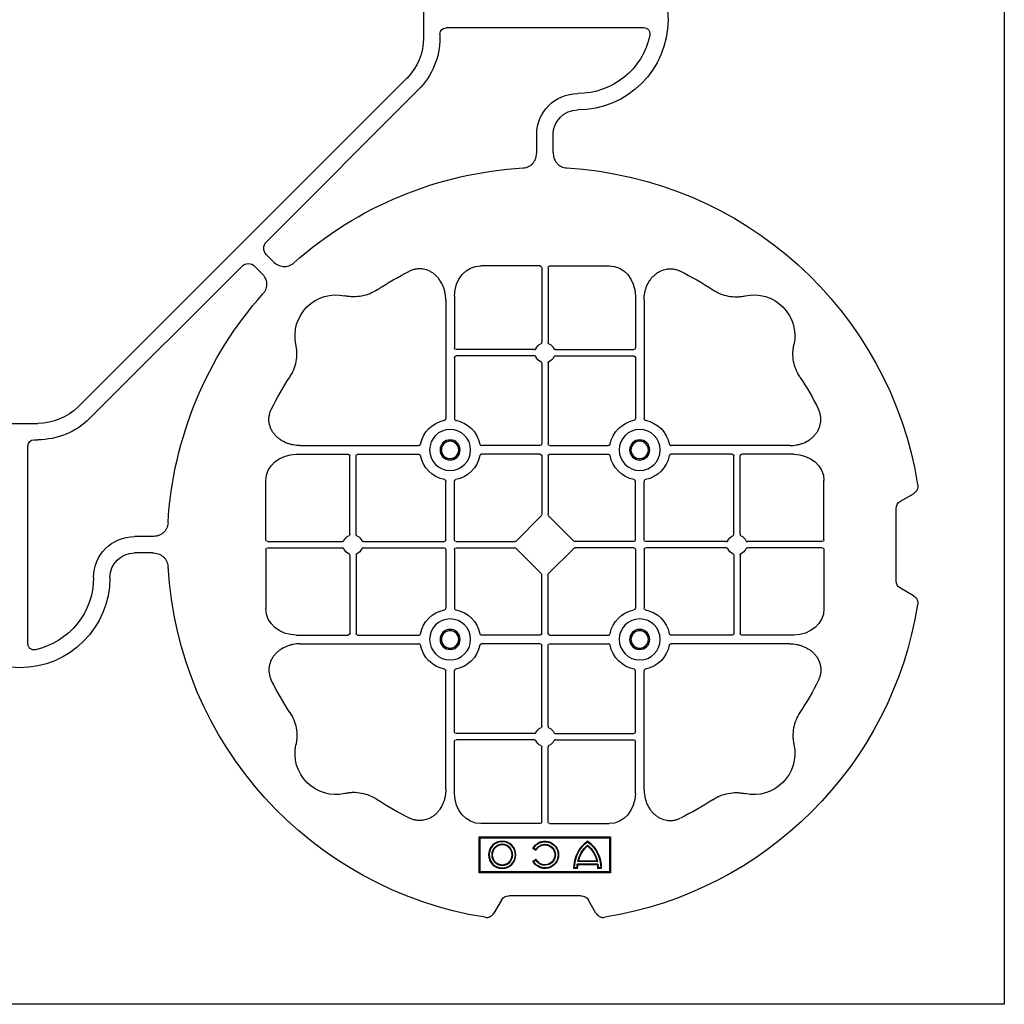
# Model space of a CAD drawing. Units: millimetres. Extents: x 788 to 19930, y 8339 to 19016.
# Drawn here: x 8679 to 8979, y 17026 to 17326 of the extents above; entities that cross this region are included whole.
import ezdxf

# ---------------------------------------------------------------- set-up
doc = ezdxf.new("R2010")
doc.units = ezdxf.units.MM
doc.layers.add('ACO STORM-BRIXX', color=7, linetype='Continuous')

# ---------------------------------------------------------------- blocks, each defined once
blk = doc.blocks.new('ACO - 314092 - PLAN')
at = {"layer": 'ACO STORM-BRIXX', "color": 0, "linetype": 'ByBlock', "lineweight": -2}
for p, q in [((-123.02, 5.5), (-123.02, -5.5)), ((-190.15, -2.5), (-129.9, -2.5)), ((-128.02, -4.38), (-128.02, -5.5)), ((-117.89, -17.87), (-17.87, -117.89)), ((-121.43, -21.41), (-75.18, -67.66)), ((-162.5, -40.43), (-162.5, -35)), ((-157.5, -40.43), (-157.5, -35)), ((-75.18, -71.64), (-77.22, -73.68)), ((-161.45, -75), (-179.57, -75)), ((-158.55, -75), (-140.43, -75)), ((-160.95, -75.58), (-160.95, -98.31)), ((-159.05, -75.58), (-159.05, -98.31)), ((-71.64, -75.18), (-73.68, -77.22)), ((-21.41, -121.43), (-67.66, -75.18)), ((-190.2, -85.43), (-190.2, -121.53)), ((-187.55, -84.22), (-187.55, -100.05)), ((-132.45, -84.22), (-132.45, -100.05)), ((-129.8, -85.43), (-129.8, -121.53)), ((-163.19, -100.55), (-187.05, -100.55)), ((-156.81, -100.55), (-132.95, -100.55)), ((-187.55, -102.95), (-187.55, -121.53)), ((-163.19, -102.45), (-187.05, -102.45)), ((-160.95, -104.69), (-160.95, -129.3)), ((-159.05, -104.69), (-159.05, -129.3)), ((-156.81, -102.45), (-132.95, -102.45)), ((-132.45, -102.95), (-132.45, -121.53)), ((5.5, -123.02), (-5.5, -123.02)), ((-4.38, -128.02), (-5.5, -128.02)), ((-234.57, -129.8), (-198.47, -129.8)), ((-161.45, -129.8), (-179.28, -129.8)), ((-158.55, -129.8), (-140.72, -129.8)), ((-85.43, -129.8), (-121.53, -129.8)), ((-2.5, -190.15), (-2.5, -129.9)), ((-235.78, -132.45), (-219.95, -132.45)), ((-219.45, -156.81), (-219.45, -132.95)), ((-217.55, -156.81), (-217.55, -132.95)), ((-217.05, -132.45), (-198.47, -132.45)), ((-161.45, -132.45), (-179.28, -132.45)), ((-160.95, -132.95), (-160.95, -150.8)), ((-159.05, -132.95), (-159.05, -150.8)), ((-158.55, -132.45), (-140.72, -132.45)), ((-102.95, -132.45), (-121.53, -132.45)), ((-102.45, -156.81), (-102.45, -132.95)), ((-100.55, -156.81), (-100.55, -132.95)), ((-84.22, -132.45), (-100.05, -132.45)), ((-245, -158.55), (-245, -140.43)), ((-190.2, -158.55), (-190.2, -140.72)), ((-187.55, -158.55), (-187.55, -140.72)), ((-132.45, -158.55), (-132.45, -140.72)), ((-129.8, -158.55), (-129.8, -140.72)), ((-75, -158.55), (-75, -140.43)), ((-268.3, -146.75), (-272.28, -144.45)), ((-267, -171), (-267, -149)), ((-168.79, -158.89), (-161.11, -151.21)), ((-151.21, -158.89), (-158.89, -151.21)), ((-40.43, -157.5), (-35, -157.5)), ((-245, -161.45), (-245, -179.57)), ((-244.42, -159.05), (-221.69, -159.05)), ((-244.42, -160.95), (-221.69, -160.95)), ((-215.31, -159.05), (-190.7, -159.05)), ((-215.31, -160.95), (-190.7, -160.95)), ((-190.2, -161.45), (-190.2, -179.28)), ((-187.55, -161.45), (-187.55, -179.28)), ((-187.05, -159.05), (-169.2, -159.05)), ((-187.05, -160.95), (-169.2, -160.95)), ((-161.11, -168.79), (-168.79, -161.11)), ((-158.89, -168.79), (-151.21, -161.11)), ((-132.95, -159.05), (-150.8, -159.05)), ((-132.95, -160.95), (-150.8, -160.95)), ((-132.45, -161.45), (-132.45, -179.28)), ((-129.8, -161.45), (-129.8, -179.28)), ((-104.69, -159.05), (-129.3, -159.05)), ((-104.69, -160.95), (-129.3, -160.95)), ((-75.58, -159.05), (-98.31, -159.05)), ((-75.58, -160.95), (-98.31, -160.95)), ((-75, -161.45), (-75, -179.57)), ((-219.45, -163.19), (-219.45, -187.05)), ((-217.55, -163.19), (-217.55, -187.05)), ((-102.45, -163.19), (-102.45, -187.05)), ((-100.55, -163.19), (-100.55, -187.05)), ((-40.43, -162.5), (-35, -162.5)), ((-160.95, -187.05), (-160.95, -169.2)), ((-159.05, -187.05), (-159.05, -169.2)), ((-272.28, -175.55), (-268.3, -173.25)), ((-235.78, -187.55), (-219.95, -187.55)), ((-217.05, -187.55), (-198.47, -187.55)), ((-161.45, -187.55), (-179.28, -187.55)), ((-158.55, -187.55), (-140.72, -187.55)), ((-102.95, -187.55), (-121.53, -187.55)), ((-84.22, -187.55), (-100.05, -187.55)), ((-234.57, -190.2), (-198.47, -190.2)), ((-161.45, -190.2), (-179.28, -190.2)), ((-160.95, -215.31), (-160.95, -190.7)), ((-159.05, -215.31), (-159.05, -190.7)), ((-158.55, -190.2), (-140.72, -190.2)), ((-85.43, -190.2), (-121.53, -190.2)), ((-190.2, -234.57), (-190.2, -198.47)), ((-187.55, -217.05), (-187.55, -198.47)), ((-132.45, -217.05), (-132.45, -198.47)), ((-129.8, -234.57), (-129.8, -198.47)), ((-163.19, -217.55), (-187.05, -217.55)), ((-156.81, -217.55), (-132.95, -217.55)), ((-187.55, -235.78), (-187.55, -219.95)), ((-163.19, -219.45), (-187.05, -219.45)), ((-160.95, -244.42), (-160.95, -221.69)), ((-159.05, -244.42), (-159.05, -221.69)), ((-156.81, -219.45), (-132.95, -219.45)), ((-132.45, -235.78), (-132.45, -219.95)), ((-161.45, -245), (-179.57, -245)), ((-158.55, -245), (-140.43, -245)), ((-140, -249), (-180, -249)), ((-180, -249), (-180, -260)), ((-179.7, -249.3), (-180, -249)), ((-140.3, -249.3), (-140, -249)), ((-140, -260), (-140, -249)), ((-140.3, -249.3), (-179.7, -249.3)), ((-179.7, -249.3), (-179.7, -259.7)), ((-140.3, -259.7), (-140.3, -249.3)), ((-157.3, -253.14), (-156.3, -252.57)), ((-157.23, -252.9), (-156.54, -252.5)), ((-176.13, -257.38), (-169.87, -257.38)), ((-176, -256.58), (-170, -256.58)), ((-175.98, -257.55), (-170.02, -257.55)), ((-175.78, -256.41), (-170.22, -256.41)), ((-156.3, -256.43), (-157.3, -255.86)), ((-156.54, -256.5), (-157.23, -256.1)), ((-179.7, -259.7), (-180, -260)), ((-180, -260), (-140, -260)), ((-179.7, -259.7), (-140.3, -259.7)), ((-177.17, -258.67), (-176.03, -258.67)), ((-177, -258.5), (-176.2, -258.5)), ((-169.97, -258.67), (-168.83, -258.67)), ((-169.8, -258.5), (-169, -258.5)), ((-140.3, -259.7), (-140, -260)), ((-171, -267), (-149, -267)), ((-175.55, -272.28), (-173.25, -268.3)), ((-146.75, -268.3), (-144.45, -272.28))]:
    blk.add_line(p, q, dxfattribs=at)
for centre, radius in [((-188.87, -131.12), 6.25), ((-131.12, -131.12), 6.25), ((-188.87, -131.12), 3.07), ((-188.87, -131.12), 2.68), ((-188.87, -131.12), 2.65), ((-131.12, -131.12), 3.07), ((-131.12, -131.12), 2.68), ((-131.12, -131.12), 2.65), ((-188.87, -188.87), 6.25), ((-131.12, -188.87), 6.25), ((-188.87, -188.87), 3.07), ((-131.12, -188.87), 3.07), ((-188.87, -188.87), 2.68), ((-188.87, -188.87), 2.65), ((-131.12, -188.87), 2.68), ((-131.12, -188.87), 2.65), ((-147, -254.5), 4.17), ((-147, -254.5), 4), ((-147, -254.5), 3.2), ((-147, -254.5), 3.03)]:
    blk.add_circle(centre, radius, dxfattribs=at)
for centre, radius, start, end in [((-170, 0), 27.5, 90, 270), ((-170, 0), 22.5, 192.2618, 270), ((-105.52, -5.5), 22.5, 180, 225), ((-105.52, -5.5), 17.5, 180, 225), ((-170, -35), 12.5, 0, 90), ((-170, -35), 7.5, 0, 90), ((-160, -160), 115, 93.3201, 170.8883), ((-160, -160), 115, 48.3201, 86.6799), ((-160, -160), 93, 116.332, 123.3345), ((-160, -160), 93, 56.6655, 63.668), ((-223.64, -96.36), 12.5, 77.7807, 192.2193), ((-96.36, -96.36), 12.5, 347.7807, 102.2193), ((-160, -160), 115, 3.3201, 41.6799), ((-160, -101.5), 3, 114.4087, 155.5913), ((-160, -101.5), 3, 24.4087, 65.5913), ((-187.05, -100.05), 0.5, 180.0011, 269.9989), ((-132.95, -100.05), 0.5, 270.0011, 359.9989), ((-187.05, -102.95), 0.5, 90.0011, 179.9989), ((-160, -101.5), 3, 204.4087, 245.5913), ((-160, -101.5), 3, 294.4087, 335.5913), ((-132.95, -102.95), 0.5, 0.0011, 89.9989), ((-160, -160), 93, 146.6655, 153.668), ((-160, -160), 93, 26.332, 33.3345), ((-5.5, -105.52), 17.5, 225, 270), ((-188.87, -131.12), 9.19, 100.9009, 169.0991), ((-188.87, -131.12), 9.19, 10.9009, 79.0991), ((-131.12, -131.12), 9.19, 100.9009, 169.0991), ((-131.12, -131.12), 9.19, 10.9009, 79.0991), ((-5.5, -105.52), 22.5, 225, 270), ((-161.45, -129.3), 0.5, 270.0011, 359.9989), ((-158.55, -129.3), 0.5, 180.0011, 269.9989), ((-219.95, -132.95), 0.5, 0.0011, 89.9989), ((-217.05, -132.95), 0.5, 90.0011, 179.9989), ((-188.87, -131.12), 9.19, 190.9009, 259.0991), ((-188.87, -131.12), 9.19, 280.9009, 349.0991), ((-161.45, -132.95), 0.5, 0.0011, 89.9989), ((-158.55, -132.95), 0.5, 90.0011, 179.9989), ((-131.12, -131.12), 9.19, 190.9009, 259.0991), ((-131.12, -131.12), 9.19, 280.9009, 349.0991), ((-102.95, -132.95), 0.5, 0.0011, 89.9989), ((-100.05, -132.95), 0.5, 90.0011, 179.9989), ((-218.5, -160), 3, 114.4087, 155.5913), ((-218.5, -160), 3, 24.4087, 65.5913), ((-190.7, -158.55), 0.5, 270.0011, 359.9989), ((-187.05, -158.55), 0.5, 180.0011, 269.9989), ((-132.95, -158.55), 0.5, 270.0011, 359.9989), ((-129.3, -158.55), 0.5, 180.0011, 269.9989), ((-101.5, -160), 3, 114.4087, 155.5913), ((-101.5, -160), 3, 24.4087, 65.5913), ((-35, -170), 12.5, 0, 90), ((-218.5, -160), 3, 204.4087, 245.5913), ((-218.5, -160), 3, 294.4087, 335.5913), ((-190.7, -161.45), 0.5, 0.0011, 89.9989), ((-187.05, -161.45), 0.5, 90.0011, 179.9989), ((-132.95, -161.45), 0.5, 0.0011, 89.9989), ((-129.3, -161.45), 0.5, 90.0011, 179.9989), ((-101.5, -160), 3, 204.4087, 245.5913), ((-101.5, -160), 3, 294.4087, 335.5913), ((-35, -170), 7.5, 0, 90), ((-160, -160), 115, 279.1117, 356.6799), ((0, -170), 27.5, 180, 0), ((0, -170), 22.5, 180, 257.7382), ((-160, -160), 115, 189.1117, 260.8883), ((-188.87, -188.87), 9.19, 100.9009, 169.0991), ((-188.87, -188.87), 9.19, 10.9009, 79.0991), ((-131.12, -188.87), 9.19, 100.9009, 169.0991), ((-131.12, -188.87), 9.19, 10.9009, 79.0991), ((-219.95, -187.05), 0.5, 270.0011, 359.9989), ((-217.05, -187.05), 0.5, 180.0011, 269.9989), ((-161.45, -187.05), 0.5, 270.0011, 359.9989), ((-158.55, -187.05), 0.5, 180.0011, 269.9989), ((-102.95, -187.05), 0.5, 270.0011, 359.9989), ((-100.05, -187.05), 0.5, 180.0011, 269.9989), ((-188.87, -188.87), 9.19, 190.9009, 259.0991), ((-188.87, -188.87), 9.19, 280.9009, 349.0991), ((-161.45, -190.7), 0.5, 0.0011, 89.9989), ((-158.55, -190.7), 0.5, 90.0011, 179.9989), ((-131.12, -188.87), 9.19, 190.9009, 259.0991), ((-131.12, -188.87), 9.19, 280.9009, 349.0991), ((-160, -160), 93, 206.332, 213.3345), ((-160, -160), 93, 326.6655, 333.668), ((-160, -218.5), 3, 114.4087, 155.5913), ((-160, -218.5), 3, 24.4087, 65.5913), ((-187.05, -217.05), 0.5, 180.0011, 269.9989), ((-132.95, -217.05), 0.5, 270.0011, 359.9989), ((-223.64, -223.64), 12.5, 167.7807, 282.2193), ((-187.05, -219.95), 0.5, 90.0011, 179.9989), ((-160, -218.5), 3, 204.4087, 245.5913), ((-160, -218.5), 3, 294.4087, 335.5913), ((-132.95, -219.95), 0.5, 0.0011, 89.9989), ((-96.36, -223.64), 12.5, 257.7807, 12.2193), ((-160, -160), 93, 236.6655, 243.668), ((-160, -160), 93, 296.332, 303.3345), ((-167, -258.5), 10.17, 126.1417, 180.9755), ((-167, -258.5), 10, 126.8699, 180), ((-167, -258.5), 9.2, 130.7057, 167.9541), ((-167, -258.5), 9.03, 131.6584, 166.5918), ((-179, -258.5), 10.17, 359.0245, 53.8583), ((-179, -258.5), 10, 0, 53.1301), ((-179, -258.5), 9.2, 12.0459, 49.2943), ((-179, -258.5), 9.03, 13.4082, 48.3416), ((-160, -254.5), 4.17, 27.6213, 332.3787), ((-160, -254.5), 4, 30, 330), ((-160, -254.5), 3.2, 30, 330), ((-160, -254.5), 3.03, 26.7195, 333.2805), ((-167, -258.5), 9.2, 173.0075, 180), ((-167, -258.5), 9.03, 173.9793, 181.0995), ((-179, -258.5), 9.03, 358.9005, 6.0207), ((-179, -258.5), 9.2, 0, 6.9925)]:
    blk.add_arc(centre, radius, start, end, dxfattribs=at)
for centre, major_axis, ratio, start_param, end_param in [((-130.14, -4.63), (1.59, 1.59), 0.889126, 5.55641, 7.00996), ((-77.7, -69.65), (3.37, 0), 0.889126, 5.55641, 7.00996), ((-179.55, -84.24), (-0.07, 9.24), 0.866019, 6.27664, 7.845255), ((-161.45, -75.58), (-0.004, -0.577), 0.866019, 1.579523, 3.148138), ((-158.55, -75.58), (0.004, -0.577), 0.866019, 3.135048, 4.703662), ((-140.45, -84.24), (0.07, 9.24), 0.866019, 4.721116, 6.28973), ((-69.65, -77.7), (0, 3.37), 0.889126, 5.55641, 7.00996), ((-4.63, -130.14), (1.59, 1.59), 0.889126, 5.55641, 7.00996), ((-235.76, -140.45), (-9.24, 0.07), 0.866019, 4.721116, 6.28973), ((-84.24, -140.45), (9.24, 0.07), 0.866019, 6.27664, 7.845255), ((-270.46, -149.5), (3.12, 1.8), 0.83205, 5.835353, 6.731018), ((-161.45, -150.79), (0.005, -0.561), 0.890696, 0.719167, 1.561198), ((-158.55, -150.79), (-0.005, -0.561), 0.890696, 4.721987, 5.564018), ((-244.42, -158.55), (0.577, 0.004), 0.866019, 3.135048, 4.703662), ((-169.21, -158.55), (0.561, -0.005), 0.890696, 4.721987, 5.564018), ((-150.79, -158.55), (-0.561, -0.005), 0.890696, 0.719167, 1.561198), ((-75.58, -158.55), (-0.577, 0.004), 0.866019, 1.579523, 3.148138), ((-244.42, -161.45), (0.577, -0.004), 0.866019, 1.579523, 3.148138), ((-169.21, -161.45), (0.561, 0.005), 0.890696, 0.719167, 1.561198), ((-150.79, -161.45), (-0.561, 0.005), 0.890696, 4.721987, 5.564018), ((-75.58, -161.45), (-0.577, -0.004), 0.866019, 3.135048, 4.703662), ((-270.46, -170.5), (3.12, -1.8), 0.83205, 5.835353, 6.731018), ((-161.45, -169.21), (0.005, 0.561), 0.890696, 4.721987, 5.564018), ((-158.55, -169.21), (-0.005, 0.561), 0.890696, 0.719167, 1.561198), ((-235.76, -179.55), (-9.24, -0.07), 0.866019, 6.27664, 7.845255), ((-84.24, -179.55), (9.24, -0.07), 0.866019, 4.721116, 6.28973), ((-179.55, -235.76), (-0.07, -9.24), 0.866019, 4.721116, 6.28973), ((-140.45, -235.76), (0.07, -9.24), 0.866019, 6.27664, 7.845255), ((-161.45, -244.42), (-0.004, 0.577), 0.866019, 3.135048, 4.703662), ((-158.55, -244.42), (0.004, 0.577), 0.866019, 1.579523, 3.148138), ((-170.5, -270.46), (-1.8, 3.12), 0.83205, 5.835353, 6.731018), ((-149.5, -270.46), (1.8, 3.12), 0.83205, 5.835353, 6.731018)]:
    blk.add_ellipse(centre, major_axis=major_axis, ratio=ratio, start_param=start_param, end_param=end_param, dxfattribs=at)
for points, knots in [([(-191.99, -4.78), (-192.02, -4.64), (-192.03, -4.5), (-192.04, -4.22), (-192.02, -4.08), (-191.97, -3.8), (-191.92, -3.67), (-191.81, -3.41), (-191.73, -3.29), (-191.55, -3.07), (-191.45, -2.97), (-191.23, -2.8), (-191.11, -2.73), (-190.72, -2.55), (-190.43, -2.5), (-190.15, -2.5)], [0, 0, 0, 0, 0.125, 0.125, 0.25, 0.25, 0.375, 0.375, 0.5, 0.5, 0.625, 0.625, 0.75, 0.75, 1, 1, 1, 1]), ([(-162.5, -40.43), (-162.5, -41.02), (-162.58, -41.59), (-162.95, -42.71), (-163.23, -43.22), (-163.79, -43.9), (-164, -44.11), (-164.46, -44.47), (-164.71, -44.62), (-165.23, -44.88), (-165.51, -44.98), (-166.07, -45.13), (-166.37, -45.18), (-166.66, -45.19)], [0, 0, 0, 0, 0.25, 0.25, 0.5, 0.5, 0.625, 0.625, 0.75, 0.75, 0.875, 0.875, 1, 1, 1, 1]), ([(-153.34, -45.19), (-153.63, -45.18), (-153.92, -45.13), (-154.48, -44.99), (-154.76, -44.88), (-155.29, -44.63), (-155.53, -44.47), (-155.99, -44.11), (-156.2, -43.91), (-156.58, -43.46), (-156.74, -43.22), (-157.02, -42.7), (-157.14, -42.43), (-157.32, -41.88), (-157.39, -41.59), (-157.48, -41.02), (-157.5, -40.72), (-157.5, -40.43)], [0, 0, 0, 0, 0.125, 0.125, 0.25, 0.25, 0.375, 0.375, 0.5, 0.5, 0.625, 0.625, 0.75, 0.75, 0.875, 0.875, 1, 1, 1, 1]), ([(-77.22, -73.68), (-77.64, -74.1), (-78.1, -74.45), (-79.15, -74.98), (-79.71, -75.14), (-80.59, -75.22), (-80.88, -75.22), (-81.46, -75.15), (-81.74, -75.09), (-82.3, -74.9), (-82.57, -74.78), (-83.07, -74.48), (-83.31, -74.31), (-83.53, -74.11)], [0, 0, 0, 0, 0.25, 0.25, 0.5, 0.5, 0.625, 0.625, 0.75, 0.75, 0.875, 0.875, 1, 1, 1, 1]), ([(-190.2, -85.43), (-190.2, -84.72), (-190.26, -84.02), (-190.46, -82.99), (-190.54, -82.65), (-190.73, -81.97), (-190.85, -81.64), (-191.25, -80.65), (-191.58, -80.03), (-192.17, -79.16), (-192.38, -78.88), (-192.84, -78.34), (-193.09, -78.09), (-193.62, -77.61), (-193.89, -77.39), (-194.47, -76.99), (-194.78, -76.81), (-195.74, -76.34), (-196.41, -76.12), (-197.46, -75.95), (-197.82, -75.92), (-198.52, -75.92), (-198.87, -75.95), (-199.57, -76.06), (-199.92, -76.14), (-200.6, -76.36), (-200.93, -76.49), (-201.25, -76.65)], [0, 0, 0, 0, 0.125, 0.125, 0.1875, 0.1875, 0.25, 0.25, 0.375, 0.375, 0.4375, 0.4375, 0.5, 0.5, 0.5625, 0.5625, 0.625, 0.625, 0.75, 0.75, 0.8125, 0.8125, 0.875, 0.875, 0.9375, 0.9375, 1, 1, 1, 1]), ([(-129.8, -85.43), (-129.8, -84.72), (-129.74, -84.02), (-129.54, -82.99), (-129.46, -82.65), (-129.27, -81.97), (-129.15, -81.64), (-128.75, -80.65), (-128.42, -80.03), (-127.83, -79.16), (-127.62, -78.88), (-127.16, -78.34), (-126.91, -78.09), (-126.38, -77.61), (-126.11, -77.39), (-125.53, -76.99), (-125.22, -76.81), (-124.26, -76.34), (-123.59, -76.12), (-122.54, -75.95), (-122.18, -75.92), (-121.48, -75.92), (-121.13, -75.95), (-120.43, -76.06), (-120.08, -76.14), (-119.4, -76.36), (-119.07, -76.49), (-118.75, -76.65)], [0, 0, 0, 0, 0.125, 0.125, 0.1875, 0.1875, 0.25, 0.25, 0.375, 0.375, 0.4375, 0.4375, 0.5, 0.5, 0.5625, 0.5625, 0.625, 0.625, 0.75, 0.75, 0.8125, 0.8125, 0.875, 0.875, 0.9375, 0.9375, 1, 1, 1, 1]), ([(-73.68, -77.22), (-74.1, -77.64), (-74.45, -78.1), (-74.98, -79.15), (-75.14, -79.71), (-75.22, -80.59), (-75.22, -80.88), (-75.15, -81.46), (-75.09, -81.74), (-74.9, -82.3), (-74.78, -82.57), (-74.48, -83.07), (-74.31, -83.31), (-74.11, -83.53)], [0, 0, 0, 0, 0.25, 0.25, 0.5, 0.5, 0.625, 0.625, 0.75, 0.75, 0.875, 0.875, 1, 1, 1, 1]), ([(-211.11, -82.3), (-211.83, -82.78), (-212.59, -83.18), (-214.17, -83.82), (-214.99, -84.07), (-216.7, -84.39), (-217.56, -84.46), (-218.85, -84.44), (-219.28, -84.41), (-220.14, -84.31), (-220.57, -84.24), (-220.99, -84.14)], [0, 0, 0, 0, 0.25, 0.25, 0.5, 0.5, 0.75, 0.75, 0.875, 0.875, 1, 1, 1, 1]), ([(-108.89, -82.3), (-108.17, -82.78), (-107.41, -83.18), (-105.83, -83.82), (-105.01, -84.07), (-103.3, -84.39), (-102.44, -84.46), (-101.15, -84.44), (-100.72, -84.41), (-99.86, -84.31), (-99.43, -84.24), (-99.01, -84.14)], [0, 0, 0, 0, 0.25, 0.25, 0.5, 0.5, 0.75, 0.75, 0.875, 0.875, 1, 1, 1, 1]), ([(-237.7, -108.89), (-237.22, -108.17), (-236.82, -107.41), (-236.18, -105.83), (-235.93, -105.01), (-235.61, -103.3), (-235.54, -102.44), (-235.56, -101.15), (-235.59, -100.72), (-235.69, -99.86), (-235.76, -99.43), (-235.86, -99.01)], [0, 0, 0, 0, 0.25, 0.25, 0.5, 0.5, 0.75, 0.75, 0.875, 0.875, 1, 1, 1, 1]), ([(-161.24, -98.77), (-161.15, -98.73), (-161.08, -98.66), (-160.97, -98.5), (-160.95, -98.41), (-160.95, -98.31)], [0, 0, 0, 0, 0.5, 0.5, 1, 1, 1, 1]), ([(-158.76, -98.77), (-158.85, -98.73), (-158.92, -98.66), (-159.03, -98.5), (-159.05, -98.41), (-159.05, -98.31)], [0, 0, 0, 0, 0.5, 0.5, 1, 1, 1, 1]), ([(-82.3, -108.89), (-82.78, -108.17), (-83.18, -107.41), (-83.82, -105.83), (-84.07, -105.01), (-84.39, -103.3), (-84.46, -102.44), (-84.44, -101.15), (-84.41, -100.72), (-84.31, -99.86), (-84.24, -99.43), (-84.14, -99.01)], [0, 0, 0, 0, 0.25, 0.25, 0.5, 0.5, 0.75, 0.75, 0.875, 0.875, 1, 1, 1, 1]), ([(-163.19, -100.55), (-163.09, -100.55), (-163, -100.53), (-162.84, -100.42), (-162.77, -100.35), (-162.73, -100.26)], [0, 0, 0, 0, 0.5, 0.5, 1, 1, 1, 1]), ([(-156.81, -100.55), (-156.91, -100.55), (-157, -100.53), (-157.16, -100.42), (-157.23, -100.35), (-157.27, -100.26)], [0, 0, 0, 0, 0.5, 0.5, 1, 1, 1, 1]), ([(-162.73, -102.74), (-162.77, -102.65), (-162.84, -102.58), (-163, -102.47), (-163.09, -102.45), (-163.19, -102.45)], [0, 0, 0, 0, 0.5, 0.5, 1, 1, 1, 1]), ([(-160.95, -104.69), (-160.95, -104.59), (-160.97, -104.5), (-161.08, -104.34), (-161.15, -104.27), (-161.24, -104.23)], [0, 0, 0, 0, 0.5, 0.5, 1, 1, 1, 1]), ([(-159.05, -104.69), (-159.05, -104.59), (-159.03, -104.5), (-158.92, -104.34), (-158.85, -104.27), (-158.76, -104.23)], [0, 0, 0, 0, 0.5, 0.5, 1, 1, 1, 1]), ([(-157.27, -102.74), (-157.23, -102.65), (-157.16, -102.58), (-157, -102.47), (-156.91, -102.45), (-156.81, -102.45)], [0, 0, 0, 0, 0.5, 0.5, 1, 1, 1, 1]), ([(-234.57, -129.8), (-235.28, -129.8), (-235.98, -129.74), (-237.01, -129.54), (-237.35, -129.46), (-238.03, -129.27), (-238.36, -129.15), (-239.35, -128.75), (-239.97, -128.42), (-240.84, -127.83), (-241.12, -127.62), (-241.66, -127.16), (-241.91, -126.91), (-242.39, -126.38), (-242.61, -126.11), (-243.01, -125.53), (-243.19, -125.22), (-243.66, -124.26), (-243.88, -123.59), (-244.05, -122.54), (-244.08, -122.18), (-244.08, -121.48), (-244.05, -121.13), (-243.94, -120.43), (-243.86, -120.08), (-243.64, -119.4), (-243.51, -119.07), (-243.35, -118.75)], [0, 0, 0, 0, 0.125, 0.125, 0.1875, 0.1875, 0.25, 0.25, 0.375, 0.375, 0.4375, 0.4375, 0.5, 0.5, 0.5625, 0.5625, 0.625, 0.625, 0.75, 0.75, 0.8125, 0.8125, 0.875, 0.875, 0.9375, 0.9375, 1, 1, 1, 1]), ([(-85.43, -129.8), (-84.72, -129.8), (-84.02, -129.74), (-82.99, -129.54), (-82.65, -129.46), (-81.97, -129.27), (-81.64, -129.15), (-80.65, -128.75), (-80.03, -128.42), (-79.16, -127.83), (-78.88, -127.62), (-78.34, -127.16), (-78.09, -126.91), (-77.61, -126.38), (-77.39, -126.11), (-76.99, -125.53), (-76.81, -125.22), (-76.34, -124.26), (-76.12, -123.59), (-75.95, -122.54), (-75.92, -122.18), (-75.92, -121.48), (-75.95, -121.13), (-76.06, -120.43), (-76.14, -120.08), (-76.36, -119.4), (-76.49, -119.07), (-76.65, -118.75)], [0, 0, 0, 0, 0.125, 0.125, 0.1875, 0.1875, 0.25, 0.25, 0.375, 0.375, 0.4375, 0.4375, 0.5, 0.5, 0.5625, 0.5625, 0.625, 0.625, 0.75, 0.75, 0.8125, 0.8125, 0.875, 0.875, 0.9375, 0.9375, 1, 1, 1, 1]), ([(-190.61, -122.1), (-190.49, -122.07), (-190.38, -121.99), (-190.23, -121.78), (-190.2, -121.66), (-190.2, -121.53)], [0, 0, 0, 0, 0.5, 0.5, 1, 1, 1, 1]), ([(-187.55, -121.53), (-187.55, -121.59), (-187.54, -121.65), (-187.51, -121.78), (-187.48, -121.84), (-187.37, -121.99), (-187.26, -122.07), (-187.14, -122.1)], [0, 0, 0, 0, 0.25, 0.25, 0.5, 0.5, 1, 1, 1, 1]), ([(-132.45, -121.53), (-132.45, -121.59), (-132.46, -121.65), (-132.49, -121.78), (-132.52, -121.84), (-132.63, -121.99), (-132.74, -122.07), (-132.86, -122.1)], [0, 0, 0, 0, 0.25, 0.25, 0.5, 0.5, 1, 1, 1, 1]), ([(-129.39, -122.1), (-129.51, -122.07), (-129.62, -121.99), (-129.77, -121.78), (-129.8, -121.66), (-129.8, -121.53)], [0, 0, 0, 0, 0.5, 0.5, 1, 1, 1, 1]), ([(-197.9, -129.39), (-197.93, -129.51), (-198.01, -129.62), (-198.22, -129.77), (-198.34, -129.8), (-198.47, -129.8)], [0, 0, 0, 0, 0.5, 0.5, 1, 1, 1, 1]), ([(-179.85, -129.39), (-179.82, -129.51), (-179.74, -129.62), (-179.53, -129.77), (-179.41, -129.8), (-179.28, -129.8)], [0, 0, 0, 0, 0.5, 0.5, 1, 1, 1, 1]), ([(-140.15, -129.39), (-140.18, -129.51), (-140.26, -129.62), (-140.47, -129.77), (-140.59, -129.8), (-140.72, -129.8)], [0, 0, 0, 0, 0.5, 0.5, 1, 1, 1, 1]), ([(-122.1, -129.39), (-122.07, -129.51), (-121.99, -129.62), (-121.78, -129.77), (-121.66, -129.8), (-121.53, -129.8)], [0, 0, 0, 0, 0.5, 0.5, 1, 1, 1, 1]), ([(-198.47, -132.45), (-198.41, -132.45), (-198.35, -132.46), (-198.22, -132.49), (-198.16, -132.52), (-198.01, -132.63), (-197.93, -132.74), (-197.9, -132.86)], [0, 0, 0, 0, 0.25, 0.25, 0.5, 0.5, 1, 1, 1, 1]), ([(-179.28, -132.45), (-179.34, -132.45), (-179.4, -132.46), (-179.53, -132.49), (-179.59, -132.52), (-179.74, -132.63), (-179.82, -132.74), (-179.85, -132.86)], [0, 0, 0, 0, 0.25, 0.25, 0.5, 0.5, 1, 1, 1, 1]), ([(-140.72, -132.45), (-140.66, -132.45), (-140.6, -132.46), (-140.47, -132.49), (-140.41, -132.52), (-140.26, -132.63), (-140.18, -132.74), (-140.15, -132.86)], [0, 0, 0, 0, 0.25, 0.25, 0.5, 0.5, 1, 1, 1, 1]), ([(-121.53, -132.45), (-121.59, -132.45), (-121.65, -132.46), (-121.78, -132.49), (-121.84, -132.52), (-121.99, -132.63), (-122.07, -132.74), (-122.1, -132.86)], [0, 0, 0, 0, 0.25, 0.25, 0.5, 0.5, 1, 1, 1, 1]), ([(-190.61, -140.15), (-190.49, -140.18), (-190.38, -140.26), (-190.23, -140.47), (-190.2, -140.59), (-190.2, -140.72)], [0, 0, 0, 0, 0.5, 0.5, 1, 1, 1, 1]), ([(-187.55, -140.72), (-187.55, -140.66), (-187.54, -140.6), (-187.51, -140.47), (-187.48, -140.41), (-187.37, -140.26), (-187.26, -140.18), (-187.14, -140.15)], [0, 0, 0, 0, 0.25, 0.25, 0.5, 0.5, 1, 1, 1, 1]), ([(-132.45, -140.72), (-132.45, -140.66), (-132.46, -140.6), (-132.49, -140.47), (-132.52, -140.41), (-132.63, -140.26), (-132.74, -140.18), (-132.86, -140.15)], [0, 0, 0, 0, 0.25, 0.25, 0.5, 0.5, 1, 1, 1, 1]), ([(-129.39, -140.15), (-129.51, -140.18), (-129.62, -140.26), (-129.77, -140.47), (-129.8, -140.59), (-129.8, -140.72)], [0, 0, 0, 0, 0.5, 0.5, 1, 1, 1, 1]), ([(-273.55, -141.79), (-273.59, -142.05), (-273.6, -142.31), (-273.55, -142.7), (-273.52, -142.83), (-273.45, -143.08), (-273.4, -143.2), (-273.29, -143.44), (-273.22, -143.55), (-273.07, -143.77), (-272.99, -143.87), (-272.72, -144.15), (-272.51, -144.32), (-272.28, -144.45)], [0, 0, 0, 0, 0.25, 0.25, 0.375, 0.375, 0.5, 0.5, 0.625, 0.625, 0.75, 0.75, 1, 1, 1, 1]), ([(-45.19, -153.34), (-45.18, -153.63), (-45.13, -153.92), (-44.99, -154.48), (-44.88, -154.76), (-44.63, -155.29), (-44.47, -155.53), (-44.11, -155.99), (-43.91, -156.2), (-43.46, -156.58), (-43.22, -156.74), (-42.7, -157.02), (-42.43, -157.14), (-41.88, -157.32), (-41.59, -157.39), (-41.02, -157.48), (-40.72, -157.5), (-40.43, -157.5)], [0, 0, 0, 0, 0.125, 0.125, 0.25, 0.25, 0.375, 0.375, 0.5, 0.5, 0.625, 0.625, 0.75, 0.75, 0.875, 0.875, 1, 1, 1, 1]), ([(-221.23, -158.76), (-221.27, -158.85), (-221.34, -158.92), (-221.5, -159.03), (-221.59, -159.05), (-221.69, -159.05)], [0, 0, 0, 0, 0.5, 0.5, 1, 1, 1, 1]), ([(-219.45, -156.81), (-219.45, -156.91), (-219.47, -157), (-219.58, -157.16), (-219.65, -157.23), (-219.74, -157.27)], [0, 0, 0, 0, 0.5, 0.5, 1, 1, 1, 1]), ([(-217.26, -157.27), (-217.35, -157.23), (-217.42, -157.16), (-217.53, -157), (-217.55, -156.91), (-217.55, -156.81)], [0, 0, 0, 0, 0.5, 0.5, 1, 1, 1, 1]), ([(-215.31, -159.05), (-215.41, -159.05), (-215.5, -159.03), (-215.66, -158.92), (-215.73, -158.85), (-215.77, -158.76)], [0, 0, 0, 0, 0.5, 0.5, 1, 1, 1, 1]), ([(-104.69, -159.05), (-104.59, -159.05), (-104.5, -159.03), (-104.34, -158.92), (-104.27, -158.85), (-104.23, -158.76)], [0, 0, 0, 0, 0.5, 0.5, 1, 1, 1, 1]), ([(-102.74, -157.27), (-102.65, -157.23), (-102.58, -157.16), (-102.47, -157), (-102.45, -156.91), (-102.45, -156.81)], [0, 0, 0, 0, 0.5, 0.5, 1, 1, 1, 1]), ([(-100.55, -156.81), (-100.55, -156.91), (-100.53, -157), (-100.42, -157.16), (-100.35, -157.23), (-100.26, -157.27)], [0, 0, 0, 0, 0.5, 0.5, 1, 1, 1, 1]), ([(-98.77, -158.76), (-98.73, -158.85), (-98.66, -158.92), (-98.5, -159.03), (-98.41, -159.05), (-98.31, -159.05)], [0, 0, 0, 0, 0.5, 0.5, 1, 1, 1, 1]), ([(-221.23, -161.24), (-221.27, -161.15), (-221.34, -161.08), (-221.5, -160.97), (-221.59, -160.95), (-221.69, -160.95)], [0, 0, 0, 0, 0.5, 0.5, 1, 1, 1, 1]), ([(-215.31, -160.95), (-215.41, -160.95), (-215.5, -160.97), (-215.66, -161.08), (-215.73, -161.15), (-215.77, -161.24)], [0, 0, 0, 0, 0.5, 0.5, 1, 1, 1, 1]), ([(-104.69, -160.95), (-104.59, -160.95), (-104.5, -160.97), (-104.34, -161.08), (-104.27, -161.15), (-104.23, -161.24)], [0, 0, 0, 0, 0.5, 0.5, 1, 1, 1, 1]), ([(-98.77, -161.24), (-98.73, -161.15), (-98.66, -161.08), (-98.5, -160.97), (-98.41, -160.95), (-98.31, -160.95)], [0, 0, 0, 0, 0.5, 0.5, 1, 1, 1, 1]), ([(-219.45, -163.19), (-219.45, -163.09), (-219.47, -163), (-219.58, -162.84), (-219.65, -162.77), (-219.74, -162.73)], [0, 0, 0, 0, 0.5, 0.5, 1, 1, 1, 1]), ([(-217.26, -162.73), (-217.35, -162.77), (-217.42, -162.84), (-217.53, -163), (-217.55, -163.09), (-217.55, -163.19)], [0, 0, 0, 0, 0.5, 0.5, 1, 1, 1, 1]), ([(-102.74, -162.73), (-102.65, -162.77), (-102.58, -162.84), (-102.47, -163), (-102.45, -163.09), (-102.45, -163.19)], [0, 0, 0, 0, 0.5, 0.5, 1, 1, 1, 1]), ([(-100.55, -163.19), (-100.55, -163.09), (-100.53, -163), (-100.42, -162.84), (-100.35, -162.77), (-100.26, -162.73)], [0, 0, 0, 0, 0.5, 0.5, 1, 1, 1, 1]), ([(-40.43, -162.5), (-41.02, -162.5), (-41.59, -162.58), (-42.71, -162.95), (-43.22, -163.23), (-43.9, -163.79), (-44.11, -164), (-44.47, -164.46), (-44.62, -164.71), (-44.88, -165.23), (-44.98, -165.51), (-45.13, -166.07), (-45.18, -166.37), (-45.19, -166.66)], [0, 0, 0, 0, 0.25, 0.25, 0.5, 0.5, 0.625, 0.625, 0.75, 0.75, 0.875, 0.875, 1, 1, 1, 1]), ([(-272.28, -175.55), (-272.51, -175.68), (-272.72, -175.84), (-272.99, -176.13), (-273.07, -176.23), (-273.22, -176.44), (-273.28, -176.56), (-273.4, -176.79), (-273.44, -176.92), (-273.52, -177.17), (-273.55, -177.3), (-273.6, -177.68), (-273.59, -177.95), (-273.55, -178.21)], [0, 0, 0, 0, 0.25, 0.25, 0.375, 0.375, 0.5, 0.5, 0.625, 0.625, 0.75, 0.75, 1, 1, 1, 1]), ([(-190.61, -179.85), (-190.49, -179.82), (-190.38, -179.74), (-190.23, -179.53), (-190.2, -179.41), (-190.2, -179.28)], [0, 0, 0, 0, 0.5, 0.5, 1, 1, 1, 1]), ([(-187.55, -179.28), (-187.55, -179.34), (-187.54, -179.4), (-187.51, -179.53), (-187.48, -179.59), (-187.37, -179.74), (-187.26, -179.82), (-187.14, -179.85)], [0, 0, 0, 0, 0.25, 0.25, 0.5, 0.5, 1, 1, 1, 1]), ([(-132.45, -179.28), (-132.45, -179.34), (-132.46, -179.4), (-132.49, -179.53), (-132.52, -179.59), (-132.63, -179.74), (-132.74, -179.82), (-132.86, -179.85)], [0, 0, 0, 0, 0.25, 0.25, 0.5, 0.5, 1, 1, 1, 1]), ([(-129.39, -179.85), (-129.51, -179.82), (-129.62, -179.74), (-129.77, -179.53), (-129.8, -179.41), (-129.8, -179.28)], [0, 0, 0, 0, 0.5, 0.5, 1, 1, 1, 1]), ([(-198.47, -187.55), (-198.41, -187.55), (-198.35, -187.54), (-198.22, -187.51), (-198.16, -187.48), (-198.01, -187.37), (-197.93, -187.26), (-197.9, -187.14)], [0, 0, 0, 0, 0.25, 0.25, 0.5, 0.5, 1, 1, 1, 1]), ([(-179.28, -187.55), (-179.34, -187.55), (-179.4, -187.54), (-179.53, -187.51), (-179.59, -187.48), (-179.74, -187.37), (-179.82, -187.26), (-179.85, -187.14)], [0, 0, 0, 0, 0.25, 0.25, 0.5, 0.5, 1, 1, 1, 1]), ([(-140.72, -187.55), (-140.66, -187.55), (-140.6, -187.54), (-140.47, -187.51), (-140.41, -187.48), (-140.26, -187.37), (-140.18, -187.26), (-140.15, -187.14)], [0, 0, 0, 0, 0.25, 0.25, 0.5, 0.5, 1, 1, 1, 1]), ([(-121.53, -187.55), (-121.59, -187.55), (-121.65, -187.54), (-121.78, -187.51), (-121.84, -187.48), (-121.99, -187.37), (-122.07, -187.26), (-122.1, -187.14)], [0, 0, 0, 0, 0.25, 0.25, 0.5, 0.5, 1, 1, 1, 1]), ([(-234.57, -190.2), (-235.28, -190.2), (-235.98, -190.26), (-237.01, -190.46), (-237.35, -190.54), (-238.03, -190.73), (-238.36, -190.85), (-239.35, -191.25), (-239.97, -191.58), (-240.84, -192.17), (-241.12, -192.38), (-241.66, -192.84), (-241.91, -193.09), (-242.39, -193.62), (-242.61, -193.89), (-243.01, -194.47), (-243.19, -194.78), (-243.66, -195.74), (-243.88, -196.41), (-244.05, -197.46), (-244.08, -197.82), (-244.08, -198.52), (-244.05, -198.87), (-243.94, -199.57), (-243.86, -199.92), (-243.64, -200.6), (-243.51, -200.93), (-243.35, -201.25)], [0, 0, 0, 0, 0.125, 0.125, 0.1875, 0.1875, 0.25, 0.25, 0.375, 0.375, 0.4375, 0.4375, 0.5, 0.5, 0.5625, 0.5625, 0.625, 0.625, 0.75, 0.75, 0.8125, 0.8125, 0.875, 0.875, 0.9375, 0.9375, 1, 1, 1, 1]), ([(-197.9, -190.61), (-197.93, -190.49), (-198.01, -190.38), (-198.22, -190.23), (-198.34, -190.2), (-198.47, -190.2)], [0, 0, 0, 0, 0.5, 0.5, 1, 1, 1, 1]), ([(-179.85, -190.61), (-179.82, -190.49), (-179.74, -190.38), (-179.53, -190.23), (-179.41, -190.2), (-179.28, -190.2)], [0, 0, 0, 0, 0.5, 0.5, 1, 1, 1, 1]), ([(-140.15, -190.61), (-140.18, -190.49), (-140.26, -190.38), (-140.47, -190.23), (-140.59, -190.2), (-140.72, -190.2)], [0, 0, 0, 0, 0.5, 0.5, 1, 1, 1, 1]), ([(-122.1, -190.61), (-122.07, -190.49), (-121.99, -190.38), (-121.78, -190.23), (-121.66, -190.2), (-121.53, -190.2)], [0, 0, 0, 0, 0.5, 0.5, 1, 1, 1, 1]), ([(-85.43, -190.2), (-84.72, -190.2), (-84.02, -190.26), (-82.99, -190.46), (-82.65, -190.54), (-81.97, -190.73), (-81.64, -190.85), (-80.65, -191.25), (-80.03, -191.58), (-79.16, -192.17), (-78.88, -192.38), (-78.34, -192.84), (-78.09, -193.09), (-77.61, -193.62), (-77.39, -193.89), (-76.99, -194.47), (-76.81, -194.78), (-76.34, -195.74), (-76.12, -196.41), (-75.95, -197.46), (-75.92, -197.82), (-75.92, -198.52), (-75.95, -198.87), (-76.06, -199.57), (-76.14, -199.92), (-76.36, -200.6), (-76.49, -200.93), (-76.65, -201.25)], [0, 0, 0, 0, 0.125, 0.125, 0.1875, 0.1875, 0.25, 0.25, 0.375, 0.375, 0.4375, 0.4375, 0.5, 0.5, 0.5625, 0.5625, 0.625, 0.625, 0.75, 0.75, 0.8125, 0.8125, 0.875, 0.875, 0.9375, 0.9375, 1, 1, 1, 1]), ([(-4.78, -191.99), (-4.64, -192.02), (-4.5, -192.03), (-4.22, -192.04), (-4.08, -192.02), (-3.8, -191.97), (-3.67, -191.92), (-3.41, -191.81), (-3.29, -191.73), (-3.07, -191.55), (-2.97, -191.45), (-2.8, -191.23), (-2.73, -191.11), (-2.55, -190.72), (-2.5, -190.43), (-2.5, -190.15)], [0, 0, 0, 0, 0.125, 0.125, 0.25, 0.25, 0.375, 0.375, 0.5, 0.5, 0.625, 0.625, 0.75, 0.75, 1, 1, 1, 1]), ([(-190.61, -197.9), (-190.49, -197.93), (-190.38, -198.01), (-190.23, -198.22), (-190.2, -198.34), (-190.2, -198.47)], [0, 0, 0, 0, 0.5, 0.5, 1, 1, 1, 1]), ([(-187.55, -198.47), (-187.55, -198.41), (-187.54, -198.35), (-187.51, -198.22), (-187.48, -198.16), (-187.37, -198.01), (-187.26, -197.93), (-187.14, -197.9)], [0, 0, 0, 0, 0.25, 0.25, 0.5, 0.5, 1, 1, 1, 1]), ([(-132.45, -198.47), (-132.45, -198.41), (-132.46, -198.35), (-132.49, -198.22), (-132.52, -198.16), (-132.63, -198.01), (-132.74, -197.93), (-132.86, -197.9)], [0, 0, 0, 0, 0.25, 0.25, 0.5, 0.5, 1, 1, 1, 1]), ([(-129.39, -197.9), (-129.51, -197.93), (-129.62, -198.01), (-129.77, -198.22), (-129.8, -198.34), (-129.8, -198.47)], [0, 0, 0, 0, 0.5, 0.5, 1, 1, 1, 1]), ([(-237.7, -211.11), (-237.22, -211.83), (-236.82, -212.59), (-236.18, -214.17), (-235.93, -214.99), (-235.61, -216.7), (-235.54, -217.56), (-235.56, -218.85), (-235.59, -219.28), (-235.69, -220.14), (-235.76, -220.57), (-235.86, -220.99)], [0, 0, 0, 0, 0.25, 0.25, 0.5, 0.5, 0.75, 0.75, 0.875, 0.875, 1, 1, 1, 1]), ([(-82.3, -211.11), (-82.78, -211.83), (-83.18, -212.59), (-83.82, -214.17), (-84.07, -214.99), (-84.39, -216.7), (-84.46, -217.56), (-84.44, -218.85), (-84.41, -219.28), (-84.31, -220.14), (-84.24, -220.57), (-84.14, -220.99)], [0, 0, 0, 0, 0.25, 0.25, 0.5, 0.5, 0.75, 0.75, 0.875, 0.875, 1, 1, 1, 1]), ([(-160.95, -215.31), (-160.95, -215.41), (-160.97, -215.5), (-161.08, -215.66), (-161.15, -215.73), (-161.24, -215.77)], [0, 0, 0, 0, 0.5, 0.5, 1, 1, 1, 1]), ([(-159.05, -215.31), (-159.05, -215.41), (-159.03, -215.5), (-158.92, -215.66), (-158.85, -215.73), (-158.76, -215.77)], [0, 0, 0, 0, 0.5, 0.5, 1, 1, 1, 1]), ([(-162.73, -217.26), (-162.77, -217.35), (-162.84, -217.42), (-163, -217.53), (-163.09, -217.55), (-163.19, -217.55)], [0, 0, 0, 0, 0.5, 0.5, 1, 1, 1, 1]), ([(-157.27, -217.26), (-157.23, -217.35), (-157.16, -217.42), (-157, -217.53), (-156.91, -217.55), (-156.81, -217.55)], [0, 0, 0, 0, 0.5, 0.5, 1, 1, 1, 1]), ([(-163.19, -219.45), (-163.09, -219.45), (-163, -219.47), (-162.84, -219.58), (-162.77, -219.65), (-162.73, -219.74)], [0, 0, 0, 0, 0.5, 0.5, 1, 1, 1, 1]), ([(-161.24, -221.23), (-161.15, -221.27), (-161.08, -221.34), (-160.97, -221.5), (-160.95, -221.59), (-160.95, -221.69)], [0, 0, 0, 0, 0.5, 0.5, 1, 1, 1, 1]), ([(-158.76, -221.23), (-158.85, -221.27), (-158.92, -221.34), (-159.03, -221.5), (-159.05, -221.59), (-159.05, -221.69)], [0, 0, 0, 0, 0.5, 0.5, 1, 1, 1, 1]), ([(-156.81, -219.45), (-156.91, -219.45), (-157, -219.47), (-157.16, -219.58), (-157.23, -219.65), (-157.27, -219.74)], [0, 0, 0, 0, 0.5, 0.5, 1, 1, 1, 1]), ([(-211.11, -237.7), (-211.83, -237.22), (-212.59, -236.82), (-214.17, -236.18), (-214.99, -235.93), (-216.7, -235.61), (-217.56, -235.54), (-218.85, -235.56), (-219.28, -235.59), (-220.14, -235.69), (-220.57, -235.76), (-220.99, -235.86)], [0, 0, 0, 0, 0.25, 0.25, 0.5, 0.5, 0.75, 0.75, 0.875, 0.875, 1, 1, 1, 1]), ([(-190.2, -234.57), (-190.2, -235.28), (-190.26, -235.98), (-190.46, -237.01), (-190.54, -237.35), (-190.73, -238.03), (-190.85, -238.36), (-191.25, -239.35), (-191.58, -239.97), (-192.17, -240.84), (-192.38, -241.12), (-192.84, -241.66), (-193.09, -241.91), (-193.62, -242.39), (-193.89, -242.61), (-194.47, -243.01), (-194.78, -243.19), (-195.74, -243.66), (-196.41, -243.88), (-197.46, -244.05), (-197.82, -244.08), (-198.52, -244.08), (-198.87, -244.05), (-199.57, -243.94), (-199.92, -243.86), (-200.6, -243.64), (-200.93, -243.51), (-201.25, -243.35)], [0, 0, 0, 0, 0.125, 0.125, 0.1875, 0.1875, 0.25, 0.25, 0.375, 0.375, 0.4375, 0.4375, 0.5, 0.5, 0.5625, 0.5625, 0.625, 0.625, 0.75, 0.75, 0.8125, 0.8125, 0.875, 0.875, 0.9375, 0.9375, 1, 1, 1, 1]), ([(-129.8, -234.57), (-129.8, -235.28), (-129.74, -235.98), (-129.54, -237.01), (-129.46, -237.35), (-129.27, -238.03), (-129.15, -238.36), (-128.75, -239.35), (-128.42, -239.97), (-127.83, -240.84), (-127.62, -241.12), (-127.16, -241.66), (-126.91, -241.91), (-126.38, -242.39), (-126.11, -242.61), (-125.53, -243.01), (-125.22, -243.19), (-124.26, -243.66), (-123.59, -243.88), (-122.54, -244.05), (-122.18, -244.08), (-121.48, -244.08), (-121.13, -244.05), (-120.43, -243.94), (-120.08, -243.86), (-119.4, -243.64), (-119.07, -243.51), (-118.75, -243.35)], [0, 0, 0, 0, 0.125, 0.125, 0.1875, 0.1875, 0.25, 0.25, 0.375, 0.375, 0.4375, 0.4375, 0.5, 0.5, 0.5625, 0.5625, 0.625, 0.625, 0.75, 0.75, 0.8125, 0.8125, 0.875, 0.875, 0.9375, 0.9375, 1, 1, 1, 1]), ([(-108.89, -237.7), (-108.17, -237.22), (-107.41, -236.82), (-105.83, -236.18), (-105.01, -235.93), (-103.3, -235.61), (-102.44, -235.54), (-101.15, -235.56), (-100.72, -235.59), (-99.86, -235.69), (-99.43, -235.76), (-99.01, -235.86)], [0, 0, 0, 0, 0.25, 0.25, 0.5, 0.5, 0.75, 0.75, 0.875, 0.875, 1, 1, 1, 1]), ([(-175.55, -272.28), (-175.68, -272.51), (-175.84, -272.72), (-176.13, -272.99), (-176.23, -273.07), (-176.44, -273.22), (-176.56, -273.28), (-176.79, -273.4), (-176.92, -273.44), (-177.17, -273.52), (-177.3, -273.55), (-177.68, -273.6), (-177.95, -273.59), (-178.21, -273.55)], [0, 0, 0, 0, 0.25, 0.25, 0.375, 0.375, 0.5, 0.5, 0.625, 0.625, 0.75, 0.75, 1, 1, 1, 1]), ([(-141.79, -273.55), (-142.05, -273.59), (-142.31, -273.6), (-142.7, -273.55), (-142.83, -273.52), (-143.08, -273.45), (-143.2, -273.4), (-143.44, -273.29), (-143.55, -273.22), (-143.77, -273.07), (-143.87, -272.99), (-144.15, -272.72), (-144.32, -272.51), (-144.45, -272.28)], [0, 0, 0, 0, 0.25, 0.25, 0.375, 0.375, 0.5, 0.5, 0.625, 0.625, 0.75, 0.75, 1, 1, 1, 1])]:
    blk.add_open_spline(points, degree=3, knots=knots, dxfattribs=at)
for points in [[(-173, -250.28), (-173, -250.36), (-173, -250.43), (-173, -250.5)], [(-173, -251.76), (-173, -251.68), (-173, -251.6), (-173, -251.53)], [(-157.3, -253.14), (-157.27, -253.06), (-157.25, -252.98), (-157.23, -252.9)], [(-156.3, -252.57), (-156.38, -252.54), (-156.46, -252.52), (-156.54, -252.5)], [(-175.98, -257.55), (-176.03, -257.5), (-176.08, -257.44), (-176.13, -257.38)], [(-175.78, -256.41), (-175.85, -256.46), (-175.93, -256.52), (-176, -256.58)], [(-170.22, -256.41), (-170.15, -256.46), (-170.07, -256.52), (-170, -256.58)], [(-170.02, -257.55), (-169.97, -257.5), (-169.92, -257.44), (-169.87, -257.38)], [(-157.3, -255.86), (-157.27, -255.94), (-157.25, -256.02), (-157.23, -256.1)], [(-156.3, -256.43), (-156.38, -256.46), (-156.46, -256.48), (-156.54, -256.5)], [(-177.17, -258.67), (-177.11, -258.62), (-177.06, -258.56), (-177, -258.5)], [(-176.03, -258.67), (-176.08, -258.62), (-176.14, -258.56), (-176.2, -258.5)], [(-169.97, -258.67), (-169.92, -258.62), (-169.86, -258.56), (-169.8, -258.5)], [(-168.83, -258.67), (-168.89, -258.62), (-168.94, -258.56), (-169, -258.5)]]:
    blk.add_open_spline(points, degree=3, dxfattribs=at)
blk = doc.blocks.new('StormBrixx 2.0 Plan')
at = {"layer": 'ACO STORM-BRIXX', "color": 0, "linetype": 'ByBlock', "lineweight": -2}
blk.add_lwpolyline([(0, 0), (0, 600), (600, 600), (1200, 600), (1200, 0), (600, 0), (0, 0)], dxfattribs=at)
at = {"layer": 'ACO STORM-BRIXX', "color": 0, "linetype": 'ByBlock', "lineweight": -2, "xscale": -1}
blk.add_blockref('ACO - 314092 - PLAN', (900.06, 300.06), dxfattribs=at)

msp = doc.modelspace()

# ---------------------------------------------------------------- block references
at = {"layer": 'ACO STORM-BRIXX'}
msp.add_blockref('StormBrixx 2.0 Plan', (7779.13, 17026.16), dxfattribs=at)

doc.saveas('drawing.dxf')
